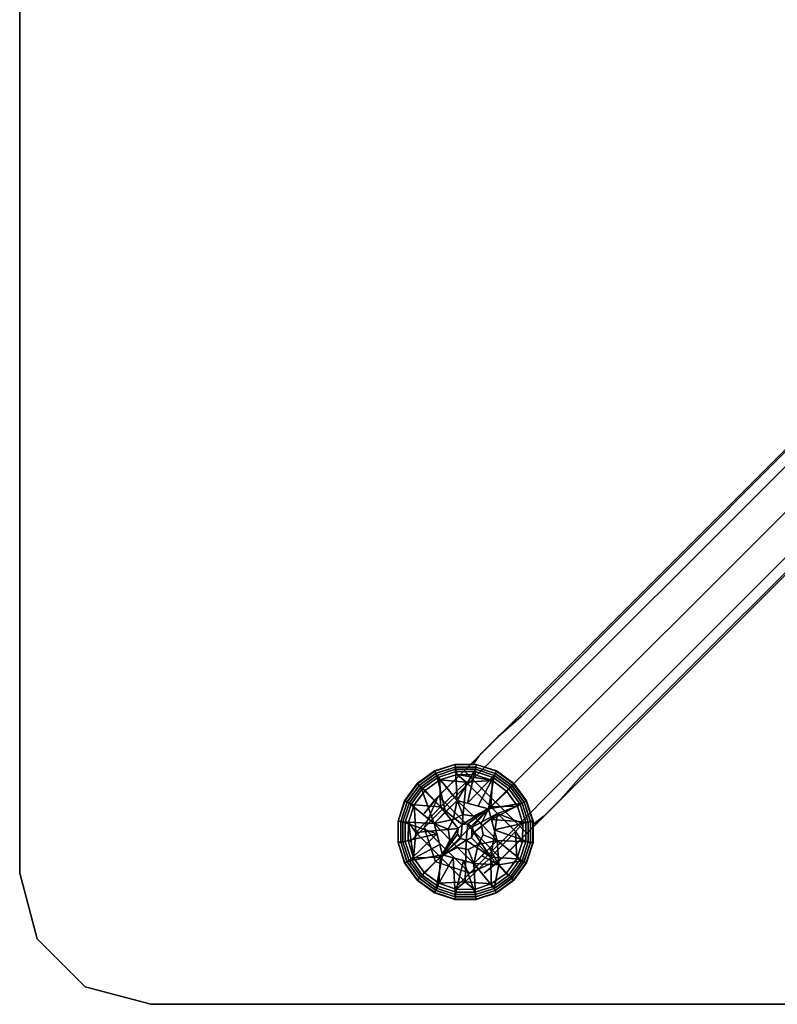
# Model space of a CAD drawing. Units: inches. Extents: x -30 to 30, y -15 to 15.
# Drawn here: x -30 to -21.7, y -15 to -4.2 of the extents above; entities that cross this region are included whole.
import ezdxf

# ---------------------------------------------------------------- set-up
doc = ezdxf.new("R2010")
doc.units = ezdxf.units.IN
doc.header["$MEASUREMENT"] = 0
for name, color, linetype in [('TABLE-BASE', 6, 'Continuous'), ('TABLE-GLIDE', 6, 'Continuous'), ('TABLE-TOPEDGE', 6, 'Continuous'), ('TABLE-TOPLAM', 6, 'Continuous')]:
    doc.layers.add(name, color=color, linetype=linetype)

msp = doc.modelspace()

# ---------------------------------------------------------------- linework, layer by layer
at = {"layer": 'TABLE-BASE'}
for points, invisible_edges in [([(-24.625, -11.938, 4.5), (-24.5, -11.844, 3.781), (-13.156, -0.469, 5.688), (-13.156, -0.469, 8.469)], 1), ([(-13.063, -0.562, 8.844), (-13.156, -0.469, 8.469), (-24.625, -11.938, 4.5), (-24.594, -12.094, 4.844)], 4), ([(-24.5, -11.844, 3.781), (-13.156, -0.469, 5.688), (-12.469, -1.156, 5.688), (-23.844, -12.5, 3.781)], 8), ([(-12.813, -0.812, 8.969), (-13.063, -0.562, 8.844), (-24.594, -12.094, 4.844), (-24.375, -12.375, 5)], 4), ([(-12.813, -0.812, 8.969), (-12.563, -1.062, 8.844), (-24.094, -12.594, 4.844), (-24.375, -12.375, 5)], 4), ([(-12.563, -1.062, 8.844), (-12.469, -1.156, 8.469), (-23.938, -12.625, 4.5), (-24.094, -12.594, 4.844)], 4), ([(-23.938, -12.625, 4.5), (-23.844, -12.5, 3.781), (-12.469, -1.156, 5.688), (-12.469, -1.156, 8.469)], 1), ([(-25.031, -12.344, 4.219), (-24.625, -11.938, 4.5), (-24.5, -11.844, 3.781), (-24.75, -12.062, 3.656)], 10), ([(-24.75, -12.062, 3.656), (-24.5, -11.844, 3.781), (-23.844, -12.5, 3.781), (-24.063, -12.75, 3.656)], 10), ([(-24.594, -12.094, 4.844), (-24.625, -11.938, 4.5), (-25.031, -12.344, 4.219), (-25.063, -12.563, 4.531)], 5), ([(-25.313, -12.625, 3.75), (-25.031, -12.344, 4.219), (-24.75, -12.062, 3.656), (-24.938, -12.25, 3.375)], 10), ([(-24.938, -12.25, 3.375), (-24.75, -12.062, 3.656), (-24.063, -12.75, 3.656), (-24.25, -12.938, 3.375)], 10), ([(-24.375, -12.375, 5), (-24.594, -12.094, 4.844), (-25.063, -12.563, 4.531), (-24.875, -12.875, 4.656)], 5), ([(-25.031, -12.375, 3.031), (-24.938, -12.25, 3.375), (-25.313, -12.625, 3.75), (-25.438, -12.75, 3.156)], 10), ([(-25.125, -12.438, 0.685), (-25.406, -12.719, 0.685), (-25.031, -12.375, 3.031), (-24.969, -12.281, 1.406)], 2), ([(-25.125, -12.438, 0.685), (-24.969, -12.281, 1.406), (-24.281, -12.969, 1.406), (-24.438, -13.125, 0.685)], 2), ([(-25.031, -12.375, 3.031), (-24.938, -12.25, 3.375), (-24.25, -12.938, 3.375), (-24.375, -13.031, 3.031)], 10), ([(-24.969, -12.281, 1.406), (-25.031, -12.375, 3.031), (-24.375, -13.031, 3.031), (-24.281, -12.969, 1.406)], 10), ([(-25.563, -12.906, 1.406), (-25.438, -12.75, 3.156), (-25.031, -12.375, 3.031), (-25.406, -12.719, 0.685)], 6), ([(-25.063, -12.563, 4.531), (-25.031, -12.344, 4.219), (-25.313, -12.625, 3.75), (-25.438, -12.938, 3.969)], 5), ([(-24.375, -12.375, 5), (-24.094, -12.594, 4.844), (-24.563, -13.063, 4.531), (-24.875, -12.875, 4.656)], 5), ([(-24.344, -13.031, 4.219), (-23.938, -12.625, 4.5), (-23.844, -12.5, 3.781), (-24.063, -12.75, 3.656)], 10), ([(-25.313, -12.625, 3.75), (-25.594, -13.094, 3.25), (-25.438, -12.938, 3.969)], 13), ([(-25.313, -12.625, 3.75), (-25.438, -12.75, 3.156), (-25.594, -13.094, 3.25)], 14), ([(-24.875, -12.875, 4.656), (-25.063, -12.563, 4.531), (-25.438, -12.938, 3.969), (-25.25, -13.25, 4.031)], 5), ([(-24.094, -12.594, 4.844), (-23.938, -12.625, 4.5), (-24.344, -13.031, 4.219), (-24.563, -13.063, 4.531)], 5), ([(-25.563, -13.063, 0.685), (-25.406, -12.719, 0.685), (-25.563, -12.906, 1.406), (-25.719, -13.219, 1.406)], 4), ([(-25.719, -13.219, 1.406), (-25.594, -13.094, 3.25), (-25.438, -12.75, 3.156), (-25.563, -12.906, 1.406)], 10), ([(-24.625, -13.312, 3.75), (-24.344, -13.031, 4.219), (-24.063, -12.75, 3.656), (-24.25, -12.938, 3.375)], 10), ([(-25.25, -13.25, 4.031), (-25.438, -12.938, 3.969), (-25.594, -13.094, 3.25), (-25.438, -13.438, 3.281)], 5), ([(-24.875, -12.875, 4.656), (-24.563, -13.063, 4.531), (-24.938, -13.438, 3.969), (-25.25, -13.25, 4.031)], 5), ([(-24.375, -13.031, 3.031), (-24.25, -12.938, 3.375), (-24.625, -13.312, 3.75), (-24.75, -13.438, 3.156)], 10), ([(-25.594, -13.594, 1.406), (-25.719, -13.219, 1.406), (-25.563, -13.063, 0.685), (-25.438, -13.438, 0.685)], 1), ([(-24.563, -13.063, 4.531), (-24.344, -13.031, 4.219), (-24.625, -13.312, 3.75), (-24.938, -13.438, 3.969)], 5), ([(-24.906, -13.562, 1.406), (-24.75, -13.438, 3.156), (-24.375, -13.031, 3.031), (-24.719, -13.406, 0.685)], 6), ([(-24.438, -13.125, 0.685), (-24.719, -13.406, 0.685), (-24.375, -13.031, 3.031), (-24.281, -12.969, 1.406)], 2), ([(-25.438, -13.438, 3.281), (-25.594, -13.094, 3.25), (-25.719, -13.219, 1.406), (-25.594, -13.594, 1.406)], 5), ([(-25.25, -13.25, 4.031), (-24.938, -13.438, 3.969), (-25.094, -13.594, 3.25), (-25.438, -13.438, 3.281)], 5), ([(-24.625, -13.312, 3.75), (-25.094, -13.594, 3.25), (-24.938, -13.438, 3.969)], 13), ([(-24.625, -13.312, 3.75), (-24.75, -13.438, 3.156), (-25.094, -13.594, 3.25)], 14), ([(-25.438, -13.438, 3.281), (-25.094, -13.594, 3.25), (-25.219, -13.719, 1.406), (-25.594, -13.594, 1.406)], 5), ([(-25.594, -13.594, 1.406), (-25.219, -13.719, 1.406), (-25.063, -13.562, 0.685), (-25.438, -13.438, 0.685)], 1), ([(-25.063, -13.562, 0.685), (-24.719, -13.406, 0.685), (-24.906, -13.562, 1.406), (-25.219, -13.719, 1.406)], 4), ([(-25.219, -13.719, 1.406), (-25.094, -13.594, 3.25), (-24.75, -13.438, 3.156), (-24.906, -13.562, 1.406)], 10)]:
    msp.add_3dface(points, dxfattribs=dict(at, invisible_edges=invisible_edges))
for points in [[(-24.719, -13.406, 0.685), (-25.406, -12.719, 0.685), (-25.125, -12.438, 0.685), (-24.438, -13.125, 0.685)], [(-25.063, -13.562, 0.685), (-25.563, -13.063, 0.685), (-25.406, -12.719, 0.685), (-24.719, -13.406, 0.685)], [(-25.438, -13.438, 0.685), (-25.563, -13.063, 0.685), (-25.063, -13.562, 0.685), (-25.438, -13.438, 0.685)]]:
    msp.add_3dface(points, dxfattribs=at)
at = {"layer": 'TABLE-GLIDE'}
for points in [[(-25.227, -12.369, 0.255), (-25.22, -12.398, 0.162), (-25.434, -12.467, 0.162), (-25.45, -12.441, 0.255)], [(-25.227, -12.369, 0.335), (-25.227, -12.369, 0.255), (-25.45, -12.441, 0.255), (-25.45, -12.441, 0.335)], [(-25.226, -12.372, 0.355), (-25.227, -12.369, 0.335), (-25.45, -12.441, 0.335), (-25.448, -12.444, 0.355)], [(-25.222, -12.398, 0.387), (-25.226, -12.372, 0.355), (-25.448, -12.444, 0.355), (-25.436, -12.468, 0.387)], [(-25.218, -12.423, 0.394), (-25.222, -12.398, 0.387), (-25.436, -12.468, 0.387), (-25.425, -12.49, 0.394)], [(-25.22, -12.398, 0.162), (-25.214, -12.448, 0.117), (-25.413, -12.512, 0.117), (-25.434, -12.467, 0.162)], [(-24.992, -12.369, 0.255), (-24.995, -12.398, 0.162), (-25.22, -12.398, 0.162), (-25.227, -12.369, 0.255)], [(-24.992, -12.369, 0.335), (-24.992, -12.369, 0.255), (-25.227, -12.369, 0.255), (-25.227, -12.369, 0.335)], [(-24.993, -12.372, 0.355), (-24.992, -12.369, 0.335), (-25.227, -12.369, 0.335), (-25.226, -12.372, 0.355)], [(-24.997, -12.398, 0.387), (-24.993, -12.372, 0.355), (-25.226, -12.372, 0.355), (-25.222, -12.398, 0.387)], [(-25, -12.423, 0.394), (-24.997, -12.398, 0.387), (-25.222, -12.398, 0.387), (-25.218, -12.423, 0.394)], [(-24.995, -12.398, 0.162), (-25.004, -12.448, 0.117), (-25.214, -12.448, 0.117), (-25.22, -12.398, 0.162)], [(-24.781, -12.469, 0.162), (-24.805, -12.513, 0.117), (-25.004, -12.448, 0.117), (-24.995, -12.398, 0.162)], [(-24.794, -12.49, 0.394), (-24.783, -12.468, 0.387), (-24.997, -12.398, 0.387), (-25, -12.423, 0.394)], [(-24.783, -12.468, 0.387), (-24.771, -12.444, 0.355), (-24.993, -12.372, 0.355), (-24.997, -12.398, 0.387)], [(-24.769, -12.441, 0.255), (-24.781, -12.469, 0.162), (-24.995, -12.398, 0.162), (-24.992, -12.369, 0.255)], [(-24.771, -12.444, 0.355), (-24.769, -12.441, 0.335), (-24.992, -12.369, 0.335), (-24.993, -12.372, 0.355)], [(-24.769, -12.441, 0.335), (-24.769, -12.441, 0.255), (-24.992, -12.369, 0.255), (-24.992, -12.369, 0.335)], [(-25.45, -12.441, 0.255), (-25.434, -12.467, 0.162), (-25.617, -12.599, 0.162), (-25.64, -12.579, 0.255)], [(-25.45, -12.441, 0.335), (-25.45, -12.441, 0.255), (-25.64, -12.579, 0.255), (-25.64, -12.579, 0.335)], [(-25.448, -12.444, 0.355), (-25.45, -12.441, 0.335), (-25.64, -12.579, 0.335), (-25.637, -12.582, 0.355)], [(-25.436, -12.468, 0.387), (-25.448, -12.444, 0.355), (-25.637, -12.582, 0.355), (-25.618, -12.6, 0.387)], [(-25.425, -12.49, 0.394), (-25.436, -12.468, 0.387), (-25.618, -12.6, 0.387), (-25.601, -12.618, 0.394)], [(-25.434, -12.467, 0.162), (-25.413, -12.512, 0.117), (-25.583, -12.635, 0.117), (-25.617, -12.599, 0.162)], [(-25.329, -12.89, 0.427), (-25.329, -12.89, 0.427), (-25.425, -12.49, 0.394), (-25.601, -12.618, 0.394)], [(-25.413, -12.512, 0.117), (-25.392, -12.54, 0.104), (-25.554, -12.655, 0.104), (-25.583, -12.635, 0.117)], [(-25.425, -12.49, 0.394), (-25.425, -12.49, 0.394), (-25.202, -12.764, 0.424), (-25.218, -12.423, 0.394)], [(-25.329, -12.89, 0.427), (-25.329, -12.89, 0.427), (-25.202, -12.764, 0.424), (-25.425, -12.49, 0.394)], [(-25.214, -12.448, 0.117), (-25.202, -12.48, 0.104), (-25.392, -12.54, 0.104), (-25.413, -12.512, 0.117)], [(-25.104, -12.563, 0.074), (-25.104, -12.563, 0.074), (-25.392, -12.54, 0.104), (-25.202, -12.48, 0.104)], [(-25.202, -12.764, 0.424), (-25.202, -12.764, 0.424), (-25, -12.423, 0.394), (-25.218, -12.423, 0.394)], [(-25.004, -12.448, 0.117), (-25.003, -12.483, 0.104), (-25.202, -12.48, 0.104), (-25.214, -12.448, 0.117)], [(-25.087, -12.794, 0.427), (-25.087, -12.794, 0.427), (-25, -12.423, 0.394), (-25.202, -12.764, 0.424)], [(-25.003, -12.483, 0.104), (-24.814, -12.546, 0.104), (-25.202, -12.48, 0.104), (-25.003, -12.483, 0.104)], [(-25.104, -12.563, 0.074), (-25.104, -12.563, 0.074), (-25.202, -12.48, 0.104), (-24.814, -12.546, 0.104)], [(-25, -12.423, 0.394), (-25, -12.423, 0.394), (-25.087, -12.794, 0.427), (-24.794, -12.49, 0.394)], [(-24.794, -12.49, 0.394), (-24.794, -12.49, 0.394), (-25.087, -12.794, 0.427), (-24.972, -12.825, 0.427)], [(-24.805, -12.513, 0.117), (-24.814, -12.546, 0.104), (-25.003, -12.483, 0.104), (-25.004, -12.448, 0.117)], [(-24.856, -12.856, 0.424), (-24.856, -12.856, 0.424), (-24.794, -12.49, 0.394), (-24.972, -12.825, 0.427)], [(-24.856, -12.856, 0.424), (-24.856, -12.856, 0.424), (-24.618, -12.618, 0.394), (-24.794, -12.49, 0.394)], [(-24.635, -12.636, 0.117), (-24.655, -12.665, 0.104), (-24.814, -12.546, 0.104), (-24.805, -12.513, 0.117)], [(-24.599, -12.602, 0.162), (-24.635, -12.636, 0.117), (-24.805, -12.513, 0.117), (-24.781, -12.469, 0.162)], [(-24.618, -12.618, 0.394), (-24.6, -12.6, 0.387), (-24.783, -12.468, 0.387), (-24.794, -12.49, 0.394)], [(-24.6, -12.6, 0.387), (-24.582, -12.582, 0.355), (-24.771, -12.444, 0.355), (-24.783, -12.468, 0.387)], [(-24.579, -12.579, 0.255), (-24.599, -12.602, 0.162), (-24.781, -12.469, 0.162), (-24.769, -12.441, 0.255)], [(-24.582, -12.582, 0.355), (-24.579, -12.579, 0.335), (-24.769, -12.441, 0.335), (-24.771, -12.444, 0.355)], [(-24.579, -12.579, 0.335), (-24.579, -12.579, 0.255), (-24.769, -12.441, 0.255), (-24.769, -12.441, 0.335)], [(-25.64, -12.579, 0.335), (-25.64, -12.579, 0.255), (-25.777, -12.769, 0.255), (-25.778, -12.769, 0.335)], [(-25.637, -12.582, 0.355), (-25.64, -12.579, 0.335), (-25.778, -12.769, 0.335), (-25.774, -12.771, 0.355)], [(-25.64, -12.579, 0.255), (-25.617, -12.599, 0.162), (-25.75, -12.781, 0.162), (-25.777, -12.769, 0.255)], [(-25.618, -12.6, 0.387), (-25.637, -12.582, 0.355), (-25.774, -12.771, 0.355), (-25.751, -12.783, 0.387)], [(-25.601, -12.618, 0.394), (-25.618, -12.6, 0.387), (-25.751, -12.783, 0.387), (-25.729, -12.794, 0.394)], [(-25.617, -12.599, 0.162), (-25.583, -12.635, 0.117), (-25.706, -12.805, 0.117), (-25.75, -12.781, 0.162)], [(-25.455, -13.017, 0.424), (-25.455, -13.017, 0.424), (-25.601, -12.618, 0.394), (-25.729, -12.794, 0.394)], [(-25.329, -12.89, 0.427), (-25.329, -12.89, 0.427), (-25.601, -12.618, 0.394), (-25.455, -13.017, 0.424)], [(-25.385, -12.833, 0.036), (-25.385, -12.833, 0.036), (-25.554, -12.655, 0.104), (-25.392, -12.54, 0.104)], [(-25.385, -12.833, 0.036), (-25.385, -12.833, 0.036), (-25.392, -12.54, 0.104), (-25.104, -12.563, 0.074)], [(-25.147, -13.028, 0), (-25.147, -13.028, 0), (-25.385, -12.833, 0.036), (-25.104, -12.563, 0.074)], [(-25.147, -13.028, 0), (-25.147, -13.028, 0), (-25.104, -12.563, 0.074), (-24.833, -12.833, 0.036)], [(-25.104, -12.563, 0.074), (-25.104, -12.563, 0.074), (-24.814, -12.546, 0.104), (-24.833, -12.833, 0.036)], [(-24.856, -12.856, 0.424), (-24.856, -12.856, 0.424), (-24.49, -12.794, 0.394), (-24.618, -12.618, 0.394)], [(-24.814, -12.546, 0.104), (-24.814, -12.546, 0.104), (-24.655, -12.665, 0.104), (-24.833, -12.833, 0.036)], [(-24.467, -12.784, 0.162), (-24.512, -12.806, 0.117), (-24.635, -12.636, 0.117), (-24.599, -12.602, 0.162)], [(-24.49, -12.794, 0.394), (-24.468, -12.783, 0.387), (-24.6, -12.6, 0.387), (-24.618, -12.618, 0.394)], [(-24.468, -12.783, 0.387), (-24.444, -12.771, 0.355), (-24.582, -12.582, 0.355), (-24.6, -12.6, 0.387)], [(-24.441, -12.769, 0.255), (-24.467, -12.784, 0.162), (-24.599, -12.602, 0.162), (-24.579, -12.579, 0.255)], [(-24.444, -12.771, 0.355), (-24.441, -12.769, 0.335), (-24.579, -12.579, 0.335), (-24.582, -12.582, 0.355)], [(-24.441, -12.769, 0.335), (-24.441, -12.769, 0.255), (-24.579, -12.579, 0.255), (-24.579, -12.579, 0.335)], [(-25.583, -12.635, 0.117), (-25.554, -12.655, 0.104), (-25.673, -12.814, 0.104), (-25.706, -12.805, 0.117)], [(-25.385, -12.833, 0.036), (-25.385, -12.833, 0.036), (-25.673, -12.814, 0.104), (-25.554, -12.655, 0.104)], [(-24.655, -12.665, 0.104), (-24.655, -12.665, 0.104), (-24.54, -12.827, 0.104), (-24.833, -12.833, 0.036)], [(-24.512, -12.806, 0.117), (-24.54, -12.827, 0.104), (-24.655, -12.665, 0.104), (-24.635, -12.636, 0.117)], [(-25.777, -12.769, 0.255), (-25.75, -12.781, 0.162), (-25.82, -12.995, 0.162), (-25.85, -12.992, 0.255)], [(-25.778, -12.769, 0.335), (-25.777, -12.769, 0.255), (-25.85, -12.992, 0.255), (-25.85, -12.992, 0.335)], [(-25.774, -12.771, 0.355), (-25.778, -12.769, 0.335), (-25.85, -12.992, 0.335), (-25.847, -12.993, 0.355)], [(-25.751, -12.783, 0.387), (-25.774, -12.771, 0.355), (-25.847, -12.993, 0.355), (-25.821, -12.997, 0.387)], [(-25.729, -12.794, 0.394), (-25.751, -12.783, 0.387), (-25.821, -12.997, 0.387), (-25.796, -13, 0.394)], [(-25.75, -12.781, 0.162), (-25.706, -12.805, 0.117), (-25.771, -13.004, 0.117), (-25.82, -12.995, 0.162)], [(-25.455, -13.017, 0.424), (-25.455, -13.017, 0.424), (-25.729, -12.794, 0.394), (-25.796, -13, 0.394)], [(-25.706, -12.805, 0.117), (-25.673, -12.814, 0.104), (-25.736, -13.003, 0.104), (-25.771, -13.004, 0.117)], [(-25.673, -12.814, 0.104), (-25.673, -12.814, 0.104), (-25.656, -13.115, 0.074), (-25.736, -13.003, 0.104)], [(-25.673, -12.814, 0.104), (-25.673, -12.814, 0.104), (-25.385, -12.833, 0.036), (-25.656, -13.115, 0.074)], [(-25.385, -12.833, 0.036), (-25.385, -12.833, 0.036), (-25.191, -13.071, 0), (-25.656, -13.115, 0.074)], [(-25.202, -12.764, 0.424), (-25.247, -12.972, 0.424), (-25.455, -13.017, 0.424)], [(-25.202, -12.764, 0.685), (-25.202, -12.764, 0.424), (-25.455, -13.017, 0.424), (-25.455, -13.017, 0.685)], [(-25.455, -13.017, 0.685), (-25.455, -13.017, 0.685), (-25.247, -12.972, 0.685), (-25.202, -12.764, 0.685)], [(-25.191, -13.071, 0), (-25.191, -13.071, 0), (-25.385, -12.833, 0.036), (-25.147, -13.028, 0)], [(-25.14, -12.918, 0.424), (-25.247, -12.972, 0.424), (-25.202, -12.764, 0.424)], [(-25.202, -12.764, 0.685), (-25.202, -12.764, 0.685), (-25.247, -12.972, 0.685), (-25.14, -12.918, 0.685)], [(-25.021, -12.937, 0.424), (-25.14, -12.918, 0.424), (-25.202, -12.764, 0.424)], [(-24.856, -12.856, 0.424), (-25.021, -12.937, 0.424), (-25.202, -12.764, 0.424)], [(-24.856, -12.856, 0.685), (-24.856, -12.856, 0.424), (-25.202, -12.764, 0.424), (-25.202, -12.764, 0.685)], [(-25.202, -12.764, 0.685), (-25.202, -12.764, 0.685), (-25.14, -12.918, 0.685), (-25.021, -12.937, 0.685)], [(-25.202, -12.764, 0.685), (-25.202, -12.764, 0.685), (-25.021, -12.937, 0.685), (-24.856, -12.856, 0.685)], [(-25.147, -13.028, 0), (-25.147, -13.028, 0), (-24.833, -12.833, 0.036), (-25.086, -13.022, 0)], [(-24.833, -12.833, 0.036), (-24.833, -12.833, 0.036), (-25.036, -13.058, 0), (-25.086, -13.022, 0)], [(-24.759, -12.907, 0.039), (-24.759, -12.907, 0.039), (-25.036, -13.058, 0), (-24.833, -12.833, 0.036)], [(-24.825, -12.972, 0.427), (-24.825, -12.972, 0.427), (-24.49, -12.794, 0.394), (-24.856, -12.856, 0.424)], [(-24.54, -12.827, 0.104), (-24.54, -12.827, 0.104), (-24.759, -12.907, 0.039), (-24.833, -12.833, 0.036)], [(-24.825, -12.972, 0.427), (-24.825, -12.972, 0.427), (-24.423, -13.001, 0.394), (-24.49, -12.794, 0.394)], [(-24.48, -13.017, 0.104), (-24.48, -13.017, 0.104), (-24.759, -12.907, 0.039), (-24.54, -12.827, 0.104)], [(-24.448, -13.005, 0.117), (-24.48, -13.017, 0.104), (-24.54, -12.827, 0.104), (-24.512, -12.806, 0.117)], [(-24.398, -12.999, 0.162), (-24.448, -13.005, 0.117), (-24.512, -12.806, 0.117), (-24.467, -12.784, 0.162)], [(-24.423, -13.001, 0.394), (-24.398, -12.997, 0.387), (-24.468, -12.783, 0.387), (-24.49, -12.794, 0.394)], [(-24.398, -12.997, 0.387), (-24.372, -12.993, 0.355), (-24.444, -12.771, 0.355), (-24.468, -12.783, 0.387)], [(-24.369, -12.992, 0.255), (-24.398, -12.999, 0.162), (-24.467, -12.784, 0.162), (-24.441, -12.769, 0.255)], [(-24.372, -12.993, 0.355), (-24.369, -12.992, 0.335), (-24.441, -12.769, 0.335), (-24.444, -12.771, 0.355)], [(-24.369, -12.992, 0.335), (-24.369, -12.992, 0.255), (-24.441, -12.769, 0.255), (-24.441, -12.769, 0.335)], [(-25.036, -13.058, 0), (-25.036, -13.058, 0), (-24.759, -12.907, 0.039), (-25.02, -13.117, 0)], [(-25.021, -12.937, 0.424), (-24.856, -12.856, 0.424), (-24.937, -13.021, 0.424)], [(-24.937, -13.021, 0.685), (-24.937, -13.021, 0.685), (-24.856, -12.856, 0.685), (-25.021, -12.937, 0.685)], [(-24.759, -12.907, 0.039), (-24.759, -12.907, 0.039), (-24.833, -13.385, 0.036), (-25.02, -13.117, 0)], [(-24.764, -13.202, 0.424), (-24.937, -13.021, 0.424), (-24.856, -12.856, 0.424)], [(-24.856, -12.856, 0.685), (-24.856, -12.856, 0.685), (-24.937, -13.021, 0.685), (-24.764, -13.202, 0.685)], [(-24.764, -13.202, 0.685), (-24.764, -13.202, 0.424), (-24.856, -12.856, 0.424), (-24.856, -12.856, 0.685)], [(-24.833, -13.385, 0.036), (-24.833, -13.385, 0.036), (-24.759, -12.907, 0.039), (-24.563, -13.104, 0.074)], [(-24.759, -12.907, 0.039), (-24.759, -12.907, 0.039), (-24.48, -13.017, 0.104), (-24.563, -13.104, 0.074)], [(-25.85, -12.992, 0.255), (-25.82, -12.995, 0.162), (-25.821, -13.22, 0.162), (-25.85, -13.227, 0.255)], [(-25.85, -12.992, 0.335), (-25.85, -12.992, 0.255), (-25.85, -13.227, 0.255), (-25.85, -13.227, 0.335)], [(-25.847, -12.993, 0.355), (-25.85, -12.992, 0.335), (-25.85, -13.227, 0.335), (-25.847, -13.226, 0.355)], [(-25.821, -12.997, 0.387), (-25.847, -12.993, 0.355), (-25.847, -13.226, 0.355), (-25.821, -13.222, 0.387)], [(-25.82, -12.995, 0.162), (-25.771, -13.004, 0.117), (-25.771, -13.214, 0.117), (-25.821, -13.22, 0.162)], [(-25.796, -13, 0.394), (-25.821, -12.997, 0.387), (-25.821, -13.222, 0.387), (-25.796, -13.218, 0.394)], [(-25.424, -13.132, 0.427), (-25.796, -13, 0.394), (-25.796, -13.218, 0.394), (-25.424, -13.132, 0.427)], [(-25.455, -13.017, 0.424), (-25.455, -13.017, 0.424), (-25.796, -13, 0.394), (-25.424, -13.132, 0.427)], [(-25.771, -13.004, 0.117), (-25.736, -13.003, 0.104), (-25.738, -13.202, 0.104), (-25.771, -13.214, 0.117)], [(-25.679, -13.392, 0.104), (-25.738, -13.202, 0.104), (-25.736, -13.003, 0.104), (-25.679, -13.392, 0.104)], [(-25.656, -13.115, 0.074), (-25.656, -13.115, 0.074), (-25.679, -13.392, 0.104), (-25.736, -13.003, 0.104)], [(-25.247, -12.972, 0.424), (-25.301, -13.079, 0.424), (-25.455, -13.017, 0.424)], [(-25.455, -13.017, 0.685), (-25.455, -13.017, 0.685), (-25.301, -13.079, 0.685), (-25.247, -12.972, 0.685)], [(-25.455, -13.017, 0.424), (-25.282, -13.197, 0.424), (-25.362, -13.362, 0.424)], [(-25.301, -13.079, 0.424), (-25.282, -13.197, 0.424), (-25.455, -13.017, 0.424)], [(-25.455, -13.017, 0.685), (-25.455, -13.017, 0.424), (-25.362, -13.362, 0.424), (-25.362, -13.362, 0.685)], [(-25.362, -13.362, 0.685), (-25.362, -13.362, 0.685), (-25.282, -13.197, 0.685), (-25.455, -13.017, 0.685)], [(-25.455, -13.017, 0.685), (-25.455, -13.017, 0.685), (-25.282, -13.197, 0.685), (-25.301, -13.079, 0.685)], [(-25.196, -13.133, 0), (-25.191, -13.071, 0), (-25.147, -13.028, 0), (-25.161, -13.183, 0)], [(-25.161, -13.183, 0), (-25.147, -13.028, 0), (-25.086, -13.022, 0), (-25.102, -13.199, 0)], [(-25.102, -13.199, 0), (-25.086, -13.022, 0), (-25.036, -13.058, 0), (-25.046, -13.173, 0)], [(-25.046, -13.173, 0), (-25.036, -13.058, 0), (-25.02, -13.117, 0), (-25.046, -13.173, 0)], [(-24.918, -13.14, 0.424), (-24.937, -13.021, 0.424), (-24.764, -13.202, 0.424)], [(-24.764, -13.202, 0.685), (-24.764, -13.202, 0.685), (-24.937, -13.021, 0.685), (-24.918, -13.14, 0.685)], [(-24.794, -13.087, 0.427), (-24.794, -13.087, 0.427), (-24.423, -13.001, 0.394), (-24.825, -12.972, 0.427)], [(-24.423, -13.001, 0.394), (-24.423, -13.001, 0.394), (-24.794, -13.087, 0.427), (-24.423, -13.218, 0.394)], [(-24.563, -13.104, 0.074), (-24.563, -13.104, 0.074), (-24.48, -13.017, 0.104), (-24.483, -13.216, 0.104)], [(-24.448, -13.215, 0.117), (-24.483, -13.216, 0.104), (-24.48, -13.017, 0.104), (-24.448, -13.005, 0.117)], [(-24.398, -13.224, 0.162), (-24.448, -13.215, 0.117), (-24.448, -13.005, 0.117), (-24.398, -12.999, 0.162)], [(-24.423, -13.218, 0.394), (-24.398, -13.222, 0.387), (-24.398, -12.997, 0.387), (-24.423, -13.001, 0.394)], [(-24.369, -13.227, 0.255), (-24.398, -13.224, 0.162), (-24.398, -12.999, 0.162), (-24.369, -12.992, 0.255)], [(-24.398, -13.222, 0.387), (-24.372, -13.226, 0.355), (-24.372, -12.993, 0.355), (-24.398, -12.997, 0.387)], [(-24.372, -13.226, 0.355), (-24.369, -13.227, 0.335), (-24.369, -12.992, 0.335), (-24.372, -12.993, 0.355)], [(-24.369, -13.227, 0.335), (-24.369, -13.227, 0.255), (-24.369, -12.992, 0.255), (-24.369, -12.992, 0.335)], [(-25.729, -13.425, 0.394), (-25.729, -13.425, 0.394), (-25.424, -13.132, 0.427), (-25.796, -13.218, 0.394)], [(-25.729, -13.425, 0.394), (-25.729, -13.425, 0.394), (-25.393, -13.247, 0.427), (-25.424, -13.132, 0.427)], [(-25.385, -13.385, 0.036), (-25.385, -13.385, 0.036), (-25.679, -13.392, 0.104), (-25.656, -13.115, 0.074)], [(-25.191, -13.071, 0), (-25.191, -13.071, 0), (-25.385, -13.385, 0.036), (-25.656, -13.115, 0.074)], [(-25.385, -13.385, 0.036), (-25.385, -13.385, 0.036), (-25.191, -13.071, 0), (-25.196, -13.133, 0)], [(-25.385, -13.385, 0.036), (-25.385, -13.385, 0.036), (-25.196, -13.133, 0), (-25.161, -13.183, 0)], [(-24.833, -13.385, 0.036), (-24.833, -13.385, 0.036), (-25.102, -13.199, 0), (-25.046, -13.173, 0)], [(-24.833, -13.385, 0.036), (-24.833, -13.385, 0.036), (-25.046, -13.173, 0), (-25.02, -13.117, 0)], [(-24.972, -13.247, 0.424), (-24.918, -13.14, 0.424), (-24.764, -13.202, 0.424)], [(-24.764, -13.202, 0.685), (-24.764, -13.202, 0.685), (-24.918, -13.14, 0.685), (-24.972, -13.247, 0.685)], [(-24.546, -13.404, 0.104), (-24.546, -13.404, 0.104), (-24.833, -13.385, 0.036), (-24.563, -13.104, 0.074)], [(-24.764, -13.202, 0.424), (-24.764, -13.202, 0.424), (-24.423, -13.218, 0.394), (-24.794, -13.087, 0.427)], [(-24.546, -13.404, 0.104), (-24.546, -13.404, 0.104), (-24.563, -13.104, 0.074), (-24.483, -13.216, 0.104)], [(-25.85, -13.227, 0.255), (-25.821, -13.22, 0.162), (-25.752, -13.434, 0.162), (-25.777, -13.45, 0.255)], [(-25.847, -13.226, 0.355), (-25.85, -13.227, 0.335), (-25.778, -13.45, 0.335), (-25.774, -13.448, 0.355)], [(-25.85, -13.227, 0.335), (-25.85, -13.227, 0.255), (-25.777, -13.45, 0.255), (-25.778, -13.45, 0.335)], [(-25.821, -13.222, 0.387), (-25.847, -13.226, 0.355), (-25.774, -13.448, 0.355), (-25.751, -13.436, 0.387)], [(-25.821, -13.22, 0.162), (-25.771, -13.214, 0.117), (-25.707, -13.413, 0.117), (-25.752, -13.434, 0.162)], [(-25.796, -13.218, 0.394), (-25.821, -13.222, 0.387), (-25.751, -13.436, 0.387), (-25.729, -13.425, 0.394)], [(-25.771, -13.214, 0.117), (-25.738, -13.202, 0.104), (-25.679, -13.392, 0.104), (-25.707, -13.413, 0.117)], [(-25.362, -13.362, 0.424), (-25.362, -13.362, 0.424), (-25.393, -13.247, 0.427), (-25.729, -13.425, 0.394)], [(-25.102, -13.199, 0), (-25.102, -13.199, 0), (-25.385, -13.385, 0.036), (-25.161, -13.183, 0)], [(-25.102, -13.199, 0), (-25.102, -13.199, 0), (-25.115, -13.656, 0.074), (-25.385, -13.385, 0.036)], [(-25.197, -13.282, 0.424), (-25.362, -13.362, 0.424), (-25.282, -13.197, 0.424)], [(-25.282, -13.197, 0.685), (-25.282, -13.197, 0.685), (-25.362, -13.362, 0.685), (-25.197, -13.282, 0.685)], [(-25.115, -13.656, 0.074), (-25.115, -13.656, 0.074), (-25.102, -13.199, 0), (-24.833, -13.385, 0.036)], [(-25.079, -13.301, 0.424), (-24.972, -13.247, 0.424), (-25.017, -13.455, 0.424)], [(-25.017, -13.455, 0.685), (-25.017, -13.455, 0.685), (-24.972, -13.247, 0.685), (-25.079, -13.301, 0.685)], [(-25.017, -13.455, 0.424), (-24.972, -13.247, 0.424), (-24.764, -13.202, 0.424)], [(-25.017, -13.455, 0.685), (-25.017, -13.455, 0.424), (-24.764, -13.202, 0.424), (-24.764, -13.202, 0.685)], [(-24.764, -13.202, 0.685), (-24.764, -13.202, 0.685), (-24.972, -13.247, 0.685), (-25.017, -13.455, 0.685)], [(-24.746, -13.472, 0.413), (-24.746, -13.472, 0.413), (-24.764, -13.202, 0.424), (-24.848, -13.286, 0.427)], [(-24.423, -13.218, 0.394), (-24.423, -13.218, 0.394), (-24.764, -13.202, 0.424), (-24.49, -13.425, 0.394)], [(-24.764, -13.202, 0.424), (-24.764, -13.202, 0.424), (-24.746, -13.472, 0.413), (-24.49, -13.425, 0.394)], [(-24.513, -13.414, 0.117), (-24.546, -13.404, 0.104), (-24.483, -13.216, 0.104), (-24.448, -13.215, 0.117)], [(-24.469, -13.438, 0.162), (-24.513, -13.414, 0.117), (-24.448, -13.215, 0.117), (-24.398, -13.224, 0.162)], [(-24.49, -13.425, 0.394), (-24.468, -13.436, 0.387), (-24.398, -13.222, 0.387), (-24.423, -13.218, 0.394)], [(-24.441, -13.45, 0.255), (-24.469, -13.438, 0.162), (-24.398, -13.224, 0.162), (-24.369, -13.227, 0.255)], [(-24.468, -13.436, 0.387), (-24.444, -13.448, 0.355), (-24.372, -13.226, 0.355), (-24.398, -13.222, 0.387)], [(-24.444, -13.448, 0.355), (-24.441, -13.45, 0.335), (-24.369, -13.227, 0.335), (-24.372, -13.226, 0.355)], [(-24.441, -13.45, 0.335), (-24.441, -13.45, 0.255), (-24.369, -13.227, 0.255), (-24.369, -13.227, 0.335)], [(-25.362, -13.362, 0.424), (-25.362, -13.362, 0.424), (-25.729, -13.425, 0.394), (-25.605, -13.596, 0.394)], [(-25.385, -13.385, 0.036), (-25.385, -13.385, 0.036), (-25.564, -13.554, 0.104), (-25.679, -13.392, 0.104)], [(-25.362, -13.362, 0.424), (-25.362, -13.362, 0.424), (-25.605, -13.596, 0.394), (-25.43, -13.725, 0.394)], [(-25.385, -13.385, 0.036), (-25.385, -13.385, 0.036), (-25.404, -13.673, 0.104), (-25.564, -13.554, 0.104)], [(-25.362, -13.362, 0.424), (-25.362, -13.362, 0.424), (-25.43, -13.725, 0.394), (-25.247, -13.393, 0.427)], [(-25.385, -13.385, 0.036), (-25.385, -13.385, 0.036), (-25.115, -13.656, 0.074), (-25.404, -13.673, 0.104)], [(-25.362, -13.362, 0.424), (-25.197, -13.282, 0.424), (-25.017, -13.455, 0.424)], [(-25.017, -13.455, 0.685), (-25.017, -13.455, 0.685), (-25.197, -13.282, 0.685), (-25.362, -13.362, 0.685)], [(-25.362, -13.362, 0.685), (-25.362, -13.362, 0.424), (-25.017, -13.455, 0.424), (-25.017, -13.455, 0.685)], [(-25.197, -13.282, 0.424), (-25.079, -13.301, 0.424), (-25.017, -13.455, 0.424)], [(-25.017, -13.455, 0.685), (-25.017, -13.455, 0.685), (-25.079, -13.301, 0.685), (-25.197, -13.282, 0.685)], [(-25.115, -13.656, 0.074), (-25.115, -13.656, 0.074), (-24.833, -13.385, 0.036), (-24.827, -13.679, 0.104)], [(-25.017, -13.455, 0.424), (-25.017, -13.455, 0.424), (-24.746, -13.472, 0.413), (-24.932, -13.371, 0.427)], [(-24.746, -13.472, 0.413), (-24.746, -13.472, 0.413), (-24.848, -13.286, 0.427), (-24.932, -13.371, 0.427)], [(-24.833, -13.385, 0.036), (-24.833, -13.385, 0.036), (-24.546, -13.404, 0.104), (-24.665, -13.564, 0.104)], [(-24.833, -13.385, 0.036), (-24.833, -13.385, 0.036), (-24.665, -13.564, 0.104), (-24.827, -13.679, 0.104)], [(-25.774, -13.448, 0.355), (-25.778, -13.45, 0.335), (-25.64, -13.64, 0.335), (-25.637, -13.637, 0.355)], [(-25.778, -13.45, 0.335), (-25.777, -13.45, 0.255), (-25.64, -13.64, 0.255), (-25.64, -13.64, 0.335)], [(-25.777, -13.45, 0.255), (-25.752, -13.434, 0.162), (-25.62, -13.617, 0.162), (-25.64, -13.64, 0.255)], [(-25.751, -13.436, 0.387), (-25.774, -13.448, 0.355), (-25.637, -13.637, 0.355), (-25.618, -13.618, 0.387)], [(-25.752, -13.434, 0.162), (-25.707, -13.413, 0.117), (-25.584, -13.583, 0.117), (-25.62, -13.617, 0.162)], [(-25.729, -13.425, 0.394), (-25.751, -13.436, 0.387), (-25.618, -13.618, 0.387), (-25.605, -13.596, 0.394)], [(-25.707, -13.413, 0.117), (-25.679, -13.392, 0.104), (-25.564, -13.554, 0.104), (-25.584, -13.583, 0.117)], [(-25.224, -13.794, 0.394), (-25.224, -13.794, 0.394), (-25.247, -13.393, 0.427), (-25.43, -13.725, 0.394)], [(-25.247, -13.393, 0.427), (-25.247, -13.393, 0.427), (-25.224, -13.794, 0.394), (-25.132, -13.424, 0.427)], [(-25.132, -13.424, 0.427), (-25.132, -13.424, 0.427), (-25.224, -13.794, 0.394), (-25.001, -13.796, 0.394)], [(-25.132, -13.424, 0.427), (-25.132, -13.424, 0.427), (-25.001, -13.796, 0.394), (-25.017, -13.455, 0.424)], [(-24.746, -13.472, 0.413), (-24.746, -13.472, 0.413), (-25.017, -13.455, 0.424), (-24.794, -13.729, 0.394)], [(-24.794, -13.729, 0.394), (-24.794, -13.729, 0.394), (-25.017, -13.455, 0.424), (-25.001, -13.796, 0.394)], [(-24.746, -13.472, 0.413), (-24.746, -13.472, 0.413), (-24.794, -13.729, 0.394), (-24.618, -13.601, 0.394)], [(-24.746, -13.472, 0.413), (-24.746, -13.472, 0.413), (-24.618, -13.601, 0.394), (-24.49, -13.425, 0.394)], [(-24.636, -13.584, 0.117), (-24.665, -13.564, 0.104), (-24.546, -13.404, 0.104), (-24.513, -13.414, 0.117)], [(-24.602, -13.62, 0.162), (-24.636, -13.584, 0.117), (-24.513, -13.414, 0.117), (-24.469, -13.438, 0.162)], [(-24.618, -13.601, 0.394), (-24.6, -13.618, 0.387), (-24.468, -13.436, 0.387), (-24.49, -13.425, 0.394)], [(-24.579, -13.64, 0.255), (-24.602, -13.62, 0.162), (-24.469, -13.438, 0.162), (-24.441, -13.45, 0.255)], [(-24.6, -13.618, 0.387), (-24.582, -13.637, 0.355), (-24.444, -13.448, 0.355), (-24.468, -13.436, 0.387)], [(-24.582, -13.637, 0.355), (-24.579, -13.64, 0.335), (-24.441, -13.45, 0.335), (-24.444, -13.448, 0.355)], [(-24.579, -13.64, 0.335), (-24.579, -13.64, 0.255), (-24.441, -13.45, 0.255), (-24.441, -13.45, 0.335)], [(-25.62, -13.617, 0.162), (-25.584, -13.583, 0.117), (-25.414, -13.706, 0.117), (-25.438, -13.75, 0.162)], [(-25.605, -13.596, 0.394), (-25.618, -13.618, 0.387), (-25.436, -13.751, 0.387), (-25.43, -13.725, 0.394)], [(-25.584, -13.583, 0.117), (-25.564, -13.554, 0.104), (-25.404, -13.673, 0.104), (-25.414, -13.706, 0.117)], [(-24.806, -13.707, 0.117), (-24.827, -13.679, 0.104), (-24.665, -13.564, 0.104), (-24.636, -13.584, 0.117)], [(-24.784, -13.752, 0.162), (-24.806, -13.707, 0.117), (-24.636, -13.584, 0.117), (-24.602, -13.62, 0.162)], [(-24.794, -13.729, 0.394), (-24.783, -13.751, 0.387), (-24.6, -13.618, 0.387), (-24.618, -13.601, 0.394)], [(-25.64, -13.64, 0.255), (-25.62, -13.617, 0.162), (-25.438, -13.75, 0.162), (-25.45, -13.777, 0.255)], [(-25.637, -13.637, 0.355), (-25.64, -13.64, 0.335), (-25.45, -13.778, 0.335), (-25.448, -13.774, 0.355)], [(-25.64, -13.64, 0.335), (-25.64, -13.64, 0.255), (-25.45, -13.777, 0.255), (-25.45, -13.778, 0.335)], [(-25.618, -13.618, 0.387), (-25.637, -13.637, 0.355), (-25.448, -13.774, 0.355), (-25.436, -13.751, 0.387)], [(-25.438, -13.75, 0.162), (-25.414, -13.706, 0.117), (-25.215, -13.771, 0.117), (-25.224, -13.82, 0.162)], [(-25.414, -13.706, 0.117), (-25.404, -13.673, 0.104), (-25.216, -13.736, 0.104), (-25.215, -13.771, 0.117)], [(-25.404, -13.673, 0.104), (-25.404, -13.673, 0.104), (-25.115, -13.656, 0.074), (-25.216, -13.736, 0.104)], [(-25.115, -13.656, 0.074), (-25.115, -13.656, 0.074), (-25.013, -13.74, 0.104), (-25.216, -13.736, 0.104)], [(-25.013, -13.74, 0.104), (-25.013, -13.74, 0.104), (-25.115, -13.656, 0.074), (-24.827, -13.679, 0.104)], [(-25.005, -13.771, 0.117), (-25.013, -13.74, 0.104), (-24.827, -13.679, 0.104), (-24.806, -13.707, 0.117)], [(-24.999, -13.821, 0.162), (-25.005, -13.771, 0.117), (-24.806, -13.707, 0.117), (-24.784, -13.752, 0.162)], [(-24.769, -13.777, 0.255), (-24.784, -13.752, 0.162), (-24.602, -13.62, 0.162), (-24.579, -13.64, 0.255)], [(-24.783, -13.751, 0.387), (-24.771, -13.774, 0.355), (-24.582, -13.637, 0.355), (-24.6, -13.618, 0.387)], [(-24.771, -13.774, 0.355), (-24.769, -13.778, 0.335), (-24.579, -13.64, 0.335), (-24.582, -13.637, 0.355)], [(-24.769, -13.778, 0.335), (-24.769, -13.777, 0.255), (-24.579, -13.64, 0.255), (-24.579, -13.64, 0.335)], [(-25.45, -13.777, 0.255), (-25.438, -13.75, 0.162), (-25.224, -13.82, 0.162), (-25.227, -13.85, 0.255)], [(-25.448, -13.774, 0.355), (-25.45, -13.778, 0.335), (-25.227, -13.85, 0.335), (-25.226, -13.847, 0.355)], [(-25.45, -13.778, 0.335), (-25.45, -13.777, 0.255), (-25.227, -13.85, 0.255), (-25.227, -13.85, 0.335)], [(-25.436, -13.751, 0.387), (-25.448, -13.774, 0.355), (-25.226, -13.847, 0.355), (-25.222, -13.821, 0.387)], [(-25.43, -13.725, 0.394), (-25.436, -13.751, 0.387), (-25.222, -13.821, 0.387), (-25.224, -13.794, 0.394)], [(-25.227, -13.85, 0.255), (-25.224, -13.82, 0.162), (-24.999, -13.821, 0.162), (-24.992, -13.85, 0.255)], [(-25.222, -13.821, 0.387), (-25.226, -13.847, 0.355), (-24.993, -13.847, 0.355), (-24.997, -13.821, 0.387)], [(-25.224, -13.82, 0.162), (-25.215, -13.771, 0.117), (-25.005, -13.771, 0.117), (-24.999, -13.821, 0.162)], [(-25.224, -13.794, 0.394), (-25.222, -13.821, 0.387), (-24.997, -13.821, 0.387), (-25.001, -13.796, 0.394)], [(-25.215, -13.771, 0.117), (-25.216, -13.736, 0.104), (-25.013, -13.74, 0.104), (-25.005, -13.771, 0.117)], [(-25.001, -13.796, 0.394), (-24.997, -13.821, 0.387), (-24.783, -13.751, 0.387), (-24.794, -13.729, 0.394)], [(-24.992, -13.85, 0.255), (-24.999, -13.821, 0.162), (-24.784, -13.752, 0.162), (-24.769, -13.777, 0.255)], [(-24.997, -13.821, 0.387), (-24.993, -13.847, 0.355), (-24.771, -13.774, 0.355), (-24.783, -13.751, 0.387)], [(-24.993, -13.847, 0.355), (-24.992, -13.85, 0.335), (-24.769, -13.778, 0.335), (-24.771, -13.774, 0.355)], [(-24.992, -13.85, 0.335), (-24.992, -13.85, 0.255), (-24.769, -13.777, 0.255), (-24.769, -13.778, 0.335)], [(-25.226, -13.847, 0.355), (-25.227, -13.85, 0.335), (-24.992, -13.85, 0.335), (-24.993, -13.847, 0.355)], [(-25.227, -13.85, 0.335), (-25.227, -13.85, 0.255), (-24.992, -13.85, 0.255), (-24.992, -13.85, 0.335)]]:
    msp.add_3dface(points, dxfattribs=at)
at = {"layer": 'TABLE-TOPEDGE'}
for points in [[(-30, 13.563, 28.5), (-30, 13.563, 27.5), (-30, -13.563, 27.5), (-30, -13.563, 28.5)], [(-30, -13.563, 27.5), (-30, -13.563, 28.5), (-29.807, -14.282, 28.5), (-29.807, -14.282, 27.5)], [(-29.807, -14.282, 27.5), (-29.807, -14.282, 28.5), (-29.282, -14.807, 28.5), (-29.282, -14.807, 27.5)], [(-29.282, -14.807, 27.5), (-29.282, -14.807, 28.5), (-28.563, -15, 28.5), (-28.563, -15, 27.5)], [(-28.563, -15, 28.5), (28.563, -15, 28.5), (28.563, -15, 27.5), (-28.563, -15, 27.5)]]:
    msp.add_3dface(points, dxfattribs=at)
at = {"layer": 'TABLE-TOPLAM'}
for points, invisible_edges in [([(-29.282, 14.807, 28.5), (-29.282, -14.807, 28.5), (-28.563, -15, 28.5), (-28.563, 15, 28.5)], 5), ([(-28.563, 15, 27.5), (-28.563, -15, 27.5), (-29.282, -14.807, 27.5), (-29.282, 14.807, 27.5)], 5), ([(28.563, -15, 28.5), (-28.563, -15, 28.5), (-28.563, 15, 28.5), (28.563, 15, 28.5)], 10), ([(28.563, 15, 27.5), (-28.563, 15, 27.5), (-28.563, -15, 27.5), (28.563, -15, 27.5)], 10), ([(-29.807, 14.282, 28.5), (-29.807, -14.282, 28.5), (-29.282, -14.807, 28.5), (-29.282, 14.807, 28.5)], 5), ([(-29.282, 14.807, 27.5), (-29.282, -14.807, 27.5), (-29.807, -14.282, 27.5), (-29.807, 14.282, 27.5)], 5), ([(-30, 13.563, 28.5), (-30, -13.563, 28.5), (-29.807, -14.282, 28.5), (-29.807, 14.282, 28.5)], 4), ([(-29.807, 14.282, 27.5), (-29.807, -14.282, 27.5), (-30, -13.563, 27.5), (-30, 13.563, 27.5)], 1)]:
    msp.add_3dface(points, dxfattribs=dict(at, invisible_edges=invisible_edges))

doc.saveas('drawing.dxf')
